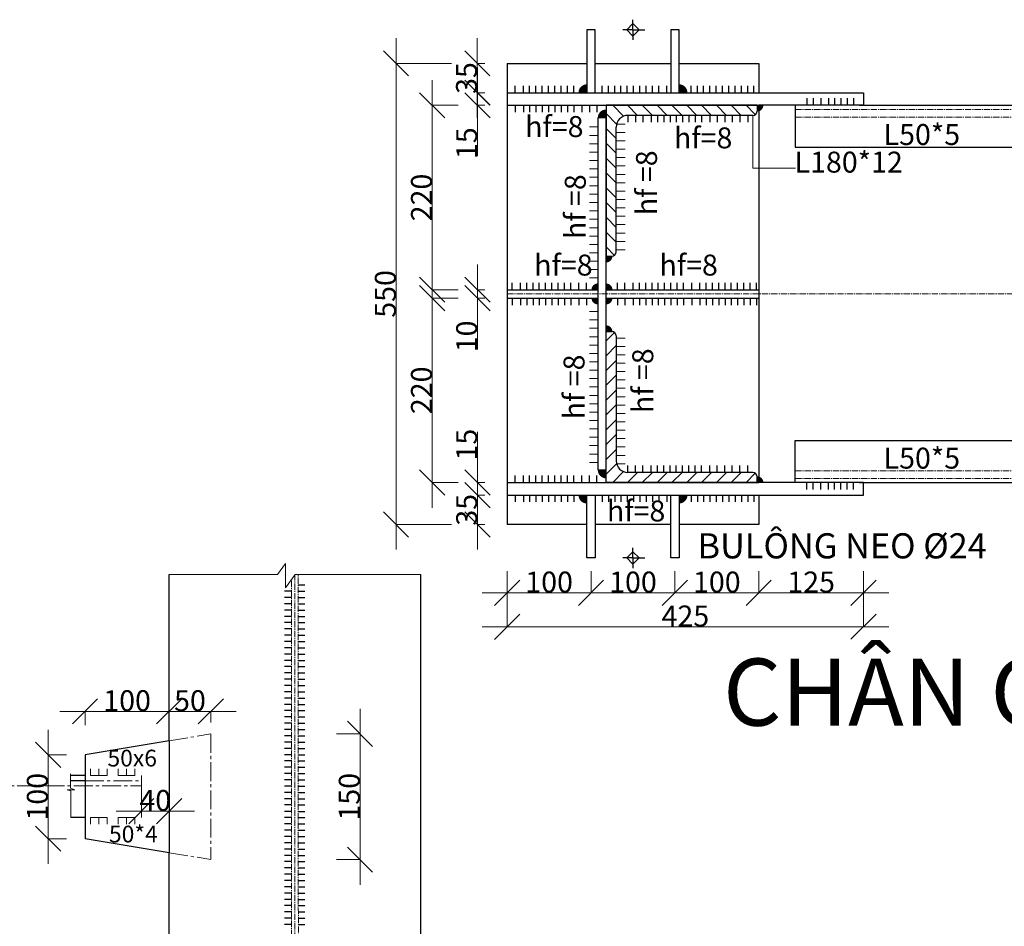
# Model space of a CAD drawing. Units: inches. Extents: x 95683 to 281345, y -31042 to 18946.
# Drawn here: x 281125 to 281242, y 16392 to 16500 of the extents above; entities that cross this region are included whole.
import ezdxf

# ---------------------------------------------------------------- set-up
doc = ezdxf.new("R2010")
doc.units = ezdxf.units.IN
doc.header["$MEASUREMENT"] = 0
doc.linetypes.add('ACAD_ISO04W100', pattern=[30, 24, -3, 0, -3])
doc.linetypes.add('CENTER2', pattern=[1.125, 0.75, -0.125, 0.125, -0.125])
for name, color, linetype, lineweight in [('coban', 211, 'Continuous', 30), ('duong truc', 10, 'CENTER2', 13), ('HAN', 4, 'Continuous', 25), ('kichthuoc', 70, 'Continuous', 13), ('N_BM NET MANH', 2, 'Continuous', 13), ('N_COT', 3, 'Continuous', 13), ('N_D.HAN', 4, 'Continuous', 13), ('N_kichthuoc', 103, 'Continuous', 13), ('N_TH.DAN MANH', 200, 'Continuous', 13), ('TAM', 4, 'CENTER2', 13), ('tructam', 51, 'ACAD_ISO04W100', 13), ('vatlieu', 51, 'Continuous', 13)]:
    doc.layers.add(name, color=color, linetype=linetype, lineweight=lineweight)
doc.layers.add('duonghan', color=130, linetype='Continuous')
doc.styles.add('binh10', font='times.ttf', dxfattribs={"height": 25})
doc.styles.add('binh8', font='times.ttf', dxfattribs={"height": 8})
doc.styles.add('N_THEP 1.100', font='arial.ttf')

# ---------------------------------------------------------------- blocks, each defined once
blk = doc.blocks.new('_Oblique')
at = {"color": 0, "linetype": 'ByBlock', "lineweight": -2}
blk.add_line((-0.5, -0.5), (0.5, 0.5), dxfattribs=at)

msp = doc.modelspace()

# ---------------------------------------------------------------- hatches: boundary and pattern name
at = {"layer": 'N_D.HAN', "lineweight": 9, "ltscale": 0.1}
for points in [[(281192.25, 16492.5), (281192.25, 16491.5), (281191.25, 16491.5, -0.414214)], [(281203.25, 16492.5), (281203.25, 16491.5), (281204.25, 16491.5, 0.414214)], [(281212.55, 16489.25), (281212.55, 16490), (281213.3, 16490, -0.414214)], [(281194.55, 16489.5), (281194.55, 16488.5), (281193.55, 16488.5, -0.414214)], [(281194.55, 16471.25), (281194.55, 16472), (281195.3, 16472, -0.414214)], [(281193.55, 16468.75), (281193.55, 16468), (281192.8, 16468, -0.414214)], [(281194.55, 16468.75), (281194.55, 16468), (281195.3, 16468, 0.414214)], [(281193.55, 16466.25), (281193.55, 16467), (281192.8, 16467, 0.414214)], [(281194.55, 16466.25), (281194.55, 16467), (281195.3, 16467, -0.414214)], [(281194.55, 16463.75), (281194.55, 16463), (281195.3, 16463, 0.414214)], [(281194.55, 16445.5), (281194.55, 16446.5), (281193.55, 16446.5, 0.414214)], [(281212.55, 16445.75), (281212.55, 16445), (281213.3, 16445, 0.414214)], [(281192.25, 16442.5), (281192.25, 16443.5), (281191.25, 16443.5, 0.414214)], [(281203.25, 16442.5), (281203.25, 16443.5), (281204.25, 16443.5, -0.414214)]]:
    msp.add_hatch(color=256, dxfattribs=at).paths.add_polyline_path(points)

# ---------------------------------------------------------------- linework, layer by layer
at = {"layer": 'coban', "ltscale": 0.1}
for p, q in [((281193.25, 16499), (281192.25, 16499)), ((281192.25, 16499), (281192.25, 16491.5)), ((281193.25, 16491.5), (281193.25, 16499)), ((281202.25, 16499), (281202.25, 16491.5)), ((281203.25, 16499), (281202.25, 16499)), ((281203.25, 16491.5), (281203.25, 16499)), ((281192.25, 16436), (281192.25, 16443.5)), ((281193.25, 16443.5), (281193.25, 16436)), ((281202.25, 16436), (281202.25, 16443.5)), ((281203.25, 16443.5), (281203.25, 16436)), ((281193.25, 16436), (281192.25, 16436)), ((281203.25, 16436), (281202.25, 16436))]:
    msp.add_line(p, q, dxfattribs=at)
at = {"layer": 'coban'}
for p, q in [((281182.75, 16495), (281182.75, 16440)), ((281182.75, 16495), (281192.25, 16495)), ((281193.25, 16495), (281202.25, 16495)), ((281203.25, 16495), (281212.75, 16495)), ((281212.75, 16495), (281212.75, 16491.5)), ((281182.75, 16491.5), (281212.75, 16491.5)), ((281212.75, 16491.5), (281225.25, 16491.5)), ((281225.25, 16491.5), (281225.25, 16490)), ((281182.75, 16490), (281212.75, 16490)), ((281212.55, 16490), (281194.55, 16490)), ((281194.55, 16490), (281194.55, 16472)), ((281212.55, 16490), (281212.55, 16489.3)), ((281225.25, 16490), (281212.75, 16490)), ((281212.75, 16490), (281212.75, 16445)), ((281217.1, 16490), (281217.1, 16485)), ((281224.75, 16490), (281247.7, 16490)), ((281194.55, 16488.5), (281193.55, 16488.5)), ((281193.55, 16488.5), (281193.55, 16446.5)), ((281194.55, 16446.5), (281194.55, 16488.5)), ((281212.05, 16488.8), (281197.15, 16488.8)), ((281195.75, 16472.5), (281195.75, 16487.4)), ((281217.1, 16485), (281247.7, 16485)), ((281194.55, 16472), (281195.25, 16472)), ((281182.75, 16468), (281193.55, 16468)), ((281194.55, 16468), (281212.75, 16468)), ((281182.75, 16467), (281193.55, 16467)), ((281194.55, 16467), (281212.75, 16467)), ((281194.55, 16463), (281195.25, 16463)), ((281194.55, 16445), (281194.55, 16463)), ((281195.75, 16462.5), (281195.75, 16447.6)), ((281217.1, 16450), (281247.7, 16450)), ((281217.1, 16445), (281217.1, 16450)), ((281193.55, 16446.5), (281194.55, 16446.5)), ((281212.05, 16446.2), (281197.15, 16446.2)), ((281182.75, 16445), (281212.75, 16445)), ((281212.55, 16445), (281194.55, 16445)), ((281212.55, 16445), (281212.55, 16445.7)), ((281225.25, 16445), (281212.75, 16445)), ((281224.75, 16445), (281247.7, 16445)), ((281225.25, 16443.5), (281225.25, 16445)), ((281182.75, 16443.5), (281212.75, 16443.5)), ((281212.75, 16443.5), (281225.25, 16443.5)), ((281212.75, 16443.5), (281212.75, 16440)), ((281192.25, 16440), (281182.75, 16440)), ((281202.25, 16440), (281193.25, 16440)), ((281212.75, 16440), (281203.25, 16440)), ((281142.44, 16414.19), (281142.44, 16434.05)), ((281172.44, 16385.65), (281172.44, 16434.05)), ((281142.44, 16414.19), (281132.41, 16412.52)), ((281142.44, 16414.19), (281142.44, 16400.85)), ((281132.41, 16412.52), (281132.41, 16402.52)), ((281132.41, 16410.05), (281130.7, 16410.05)), ((281132.41, 16409.42), (281130.7, 16409.42)), ((281132.41, 16405.05), (281130.7, 16405.05)), ((281142.44, 16400.85), (281132.41, 16402.52)), ((281142.44, 16385.77), (281142.44, 16400.85))]:
    msp.add_line(p, q, dxfattribs=at)
for centre, radius, start, end in [((281197.15, 16487.4), 1.4, 90, 180), ((281212.05, 16489.3), 0.5, 270, 0), ((281195.25, 16472.5), 0.5, 270, 0), ((281195.25, 16462.5), 0.5, 0, 90), ((281197.15, 16447.6), 1.4, 180, 270), ((281212.05, 16445.7), 0.5, 0, 90)]:
    msp.add_arc(centre, radius, start, end, dxfattribs=at)
at = {"layer": 'duong truc'}
for p, q in [((281217.1, 16489.5), (281247.7, 16489.5)), ((281217.1, 16488.6), (281247.7, 16488.6)), ((281182.75, 16467.5), (281329.5, 16467.5)), ((281217.1, 16446.4), (281247.7, 16446.4)), ((281217.1, 16445.5), (281247.7, 16445.5)), ((281157.01, 16387.52), (281157.01, 16433.43)), ((281157.85, 16384.56), (281157.81, 16434.05))]:
    msp.add_line(p, q, dxfattribs=at)
at = {"layer": 'duong truc', "ltscale": 3}
for p, q in [((281142.44, 16414.19), (281147.41, 16415.02)), ((281147.41, 16415.02), (281147.41, 16400.02)), ((281139.12, 16410.05), (281139.12, 16405.04)), ((281080.45, 16408.81), (281139.12, 16408.81)), ((281132.41, 16409.42), (281139.12, 16409.42)), ((281142.44, 16400.85), (281147.41, 16400.02))]:
    msp.add_line(p, q, dxfattribs=at)
at = {"layer": 'duonghan'}
for p, q in [((281157.01, 16432.04), (281156.21, 16432.04)), ((281157.81, 16432.79), (281158.61, 16432.79)), ((281157.81, 16432.04), (281158.61, 16432.04)), ((281157.01, 16431.29), (281156.21, 16431.29)), ((281157.81, 16431.29), (281158.61, 16431.29)), ((281157.01, 16430.54), (281156.21, 16430.54)), ((281157.01, 16429.79), (281156.21, 16429.79)), ((281157.81, 16430.54), (281158.61, 16430.54)), ((281157.81, 16429.79), (281158.61, 16429.79)), ((281157.01, 16429.04), (281156.21, 16429.04)), ((281157.81, 16429.04), (281158.61, 16429.04)), ((281157.01, 16428.29), (281156.21, 16428.29)), ((281157.01, 16427.54), (281156.21, 16427.54)), ((281157.81, 16428.29), (281158.61, 16428.29)), ((281157.81, 16427.54), (281158.61, 16427.54)), ((281157.01, 16426.79), (281156.21, 16426.79)), ((281157.81, 16426.79), (281158.61, 16426.79)), ((281157.01, 16426.04), (281156.21, 16426.04)), ((281157.01, 16425.29), (281156.21, 16425.29)), ((281157.81, 16426.04), (281158.61, 16426.04)), ((281157.81, 16425.29), (281158.61, 16425.29)), ((281157.01, 16424.54), (281156.21, 16424.54)), ((281157.01, 16423.79), (281156.21, 16423.79)), ((281157.81, 16424.54), (281158.61, 16424.54)), ((281157.81, 16423.79), (281158.61, 16423.79)), ((281157.01, 16423.04), (281156.21, 16423.04)), ((281157.81, 16423.04), (281158.61, 16423.04)), ((281157.01, 16422.29), (281156.21, 16422.29)), ((281157.01, 16421.54), (281156.21, 16421.54)), ((281157.81, 16422.29), (281158.61, 16422.29)), ((281157.81, 16421.54), (281158.61, 16421.54)), ((281157.01, 16420.79), (281156.21, 16420.79)), ((281157.81, 16420.79), (281158.61, 16420.79)), ((281157.01, 16420.04), (281156.21, 16420.04)), ((281157.01, 16419.29), (281156.21, 16419.29)), ((281157.81, 16420.04), (281158.61, 16420.04)), ((281157.81, 16419.29), (281158.61, 16419.29)), ((281157.01, 16418.54), (281156.21, 16418.54)), ((281157.81, 16418.54), (281158.61, 16418.54)), ((281157.01, 16417.79), (281156.21, 16417.79)), ((281157.01, 16417.04), (281156.21, 16417.04)), ((281157.81, 16417.79), (281158.61, 16417.79)), ((281157.81, 16417.04), (281158.61, 16417.04)), ((281157.01, 16416.29), (281156.21, 16416.29)), ((281157.01, 16415.54), (281156.21, 16415.54)), ((281157.81, 16416.29), (281158.61, 16416.29)), ((281157.81, 16415.54), (281158.61, 16415.54)), ((281157.01, 16414.79), (281156.21, 16414.79)), ((281157.81, 16414.79), (281158.61, 16414.79)), ((281157.01, 16414.04), (281156.21, 16414.04)), ((281157.01, 16413.29), (281156.21, 16413.29)), ((281157.81, 16414.04), (281158.61, 16414.04)), ((281157.81, 16413.29), (281158.61, 16413.29)), ((281157.01, 16412.54), (281156.21, 16412.54)), ((281157.81, 16412.54), (281158.61, 16412.54)), ((281157.01, 16411.79), (281156.21, 16411.79)), ((281157.01, 16411.04), (281156.21, 16411.04)), ((281157.81, 16411.79), (281158.61, 16411.79)), ((281157.81, 16411.04), (281158.61, 16411.04)), ((281157.01, 16410.29), (281156.21, 16410.29)), ((281157.81, 16410.29), (281158.61, 16410.29)), ((281157.01, 16409.54), (281156.21, 16409.54)), ((281157.01, 16408.79), (281156.21, 16408.79)), ((281157.81, 16409.54), (281158.61, 16409.54)), ((281157.81, 16408.79), (281158.61, 16408.79)), ((281157.01, 16408.04), (281156.21, 16408.04)), ((281157.81, 16408.04), (281158.61, 16408.04)), ((281157.01, 16407.29), (281156.21, 16407.29)), ((281157.01, 16406.54), (281156.21, 16406.54)), ((281157.81, 16407.29), (281158.61, 16407.29)), ((281157.81, 16406.54), (281158.61, 16406.54)), ((281157.01, 16405.78), (281156.21, 16405.78)), ((281157.01, 16405.03), (281156.21, 16405.03)), ((281157.81, 16405.78), (281158.61, 16405.78)), ((281157.81, 16405.03), (281158.61, 16405.03)), ((281157.01, 16404.28), (281156.21, 16404.28)), ((281157.81, 16404.28), (281158.61, 16404.28)), ((281157.01, 16403.53), (281156.21, 16403.53)), ((281157.01, 16402.78), (281156.21, 16402.78)), ((281157.81, 16403.53), (281158.61, 16403.53)), ((281157.81, 16402.78), (281158.61, 16402.78)), ((281157.01, 16402.03), (281156.21, 16402.03)), ((281157.81, 16402.03), (281158.61, 16402.03)), ((281157.01, 16401.28), (281156.21, 16401.28)), ((281157.01, 16400.53), (281156.21, 16400.53)), ((281157.81, 16401.28), (281158.61, 16401.28)), ((281157.81, 16400.53), (281158.61, 16400.53)), ((281157.01, 16399.78), (281156.21, 16399.78)), ((281157.81, 16399.78), (281158.61, 16399.78)), ((281157.01, 16399.03), (281156.21, 16399.03)), ((281157.01, 16398.28), (281156.21, 16398.28)), ((281157.81, 16399.03), (281158.61, 16399.03)), ((281157.81, 16398.28), (281158.61, 16398.28)), ((281157.01, 16397.53), (281156.21, 16397.53)), ((281157.01, 16396.78), (281156.21, 16396.78)), ((281157.81, 16397.53), (281158.61, 16397.53)), ((281157.81, 16396.78), (281158.61, 16396.78)), ((281157.01, 16396.03), (281156.21, 16396.03)), ((281157.81, 16396.03), (281158.61, 16396.03)), ((281157.01, 16395.28), (281156.21, 16395.28)), ((281157.01, 16394.53), (281156.21, 16394.53)), ((281157.81, 16395.28), (281158.61, 16395.28)), ((281157.81, 16394.53), (281158.61, 16394.53)), ((281157.01, 16393.78), (281156.21, 16393.78)), ((281157.81, 16393.78), (281158.61, 16393.78)), ((281157.01, 16393.03), (281156.21, 16393.03)), ((281157.01, 16392.28), (281156.21, 16392.28)), ((281157.81, 16393.03), (281158.61, 16393.03)), ((281157.81, 16392.28), (281158.61, 16392.28))]:
    msp.add_line(p, q, dxfattribs=at)
at = {"layer": 'HAN', "lineweight": -2, "ltscale": 20}
for p, q in [((281183.7, 16491.5), (281183.7, 16492.32)), ((281184.68, 16491.5), (281184.68, 16492.32)), ((281185.43, 16491.5), (281185.43, 16492.32)), ((281186.18, 16491.5), (281186.18, 16492.32)), ((281186.93, 16491.5), (281186.93, 16492.32)), ((281187.68, 16491.5), (281187.68, 16492.32)), ((281188.43, 16491.5), (281188.43, 16492.32)), ((281189.18, 16491.5), (281189.18, 16492.32)), ((281189.93, 16491.5), (281189.93, 16492.32)), ((281190.68, 16491.5), (281190.68, 16492.32)), ((281194.07, 16491.5), (281194.07, 16492.32)), ((281194.82, 16491.5), (281194.82, 16492.32)), ((281195.57, 16491.5), (281195.57, 16492.32)), ((281196.32, 16491.5), (281196.32, 16492.32)), ((281197.07, 16491.5), (281197.07, 16492.32)), ((281197.82, 16491.5), (281197.82, 16492.32)), ((281198.57, 16491.5), (281198.57, 16492.32)), ((281199.32, 16491.5), (281199.32, 16492.32)), ((281200.07, 16491.5), (281200.07, 16492.32)), ((281200.82, 16491.5), (281200.82, 16492.32)), ((281201.8, 16491.5), (281201.8, 16492.32)), ((281204.68, 16491.5), (281204.68, 16492.32)), ((281205.43, 16491.5), (281205.43, 16492.32)), ((281206.18, 16491.5), (281206.18, 16492.32)), ((281206.93, 16491.5), (281206.93, 16492.32)), ((281207.68, 16491.5), (281207.68, 16492.32)), ((281208.43, 16491.5), (281208.43, 16492.32)), ((281209.18, 16491.5), (281209.18, 16492.32)), ((281209.93, 16491.5), (281209.93, 16492.32)), ((281210.68, 16491.5), (281210.68, 16492.32)), ((281211.43, 16491.5), (281211.43, 16492.32)), ((281212.18, 16491.5), (281212.18, 16492.32)), ((281218.49, 16490.83), (281218.49, 16490)), ((281219.24, 16490.83), (281219.24, 16490)), ((281220.15, 16490.83), (281220.15, 16490)), ((281221.05, 16490.83), (281221.05, 16490)), ((281221.8, 16490.83), (281221.8, 16490)), ((281222.55, 16490.83), (281222.55, 16490)), ((281223.3, 16490.83), (281223.3, 16490)), ((281224.05, 16490.83), (281224.05, 16490)), ((281183.7, 16490), (281183.7, 16489.18)), ((281184.68, 16490), (281184.68, 16489.18)), ((281185.43, 16490), (281185.43, 16489.18)), ((281186.18, 16490), (281186.18, 16489.18)), ((281186.93, 16490), (281186.93, 16489.18)), ((281187.68, 16490), (281187.68, 16489.18)), ((281188.43, 16490), (281188.43, 16489.18)), ((281189.18, 16490), (281189.18, 16489.18)), ((281189.93, 16490), (281189.93, 16489.18)), ((281190.68, 16490), (281190.68, 16489.18)), ((281191.66, 16490), (281191.66, 16489.18)), ((281192.55, 16490), (281192.55, 16489.18)), ((281193.45, 16490), (281193.45, 16489.18)), ((281197.15, 16488.8), (281197.15, 16487.97)), ((281198.05, 16488.8), (281198.05, 16487.97)), ((281198.94, 16488.8), (281198.94, 16487.97)), ((281199.92, 16488.8), (281199.92, 16487.97)), ((281200.67, 16488.8), (281200.67, 16487.97)), ((281201.42, 16488.8), (281201.42, 16487.97)), ((281202.17, 16488.8), (281202.17, 16487.97)), ((281202.92, 16488.8), (281202.92, 16487.97)), ((281203.67, 16488.8), (281203.67, 16487.97)), ((281204.42, 16488.8), (281204.42, 16487.97)), ((281205.17, 16488.8), (281205.17, 16487.97)), ((281205.92, 16488.8), (281205.92, 16487.97)), ((281206.9, 16488.8), (281206.9, 16487.97)), ((281207.8, 16488.8), (281207.8, 16487.97)), ((281208.69, 16488.8), (281208.69, 16487.97)), ((281209.59, 16488.8), (281209.59, 16487.97)), ((281210.48, 16488.8), (281210.48, 16487.97)), ((281211.46, 16488.8), (281211.46, 16487.97)), ((281183.35, 16468), (281183.35, 16468.83)), ((281184.33, 16468), (281184.33, 16468.83)), ((281185.08, 16468), (281185.08, 16468.83)), ((281185.83, 16468), (281185.83, 16468.83)), ((281186.58, 16468), (281186.58, 16468.83)), ((281187.33, 16468), (281187.33, 16468.83)), ((281188.08, 16468), (281188.08, 16468.83)), ((281188.83, 16468), (281188.83, 16468.83)), ((281189.58, 16468), (281189.58, 16468.83)), ((281190.33, 16468), (281190.33, 16468.83)), ((281191.31, 16468), (281191.31, 16468.83)), ((281192.2, 16468), (281192.2, 16468.83)), ((281195.9, 16468), (281195.9, 16468.83)), ((281196.79, 16468), (281196.79, 16468.83)), ((281197.77, 16468), (281197.77, 16468.83)), ((281198.52, 16468), (281198.52, 16468.83)), ((281199.27, 16468), (281199.27, 16468.83)), ((281200.02, 16468), (281200.02, 16468.83)), ((281200.77, 16468), (281200.77, 16468.83)), ((281201.52, 16468), (281201.52, 16468.83)), ((281202.27, 16468), (281202.27, 16468.83)), ((281203.02, 16468), (281203.02, 16468.83)), ((281203.77, 16468), (281203.77, 16468.83)), ((281204.75, 16468), (281204.75, 16468.83)), ((281205.73, 16468), (281205.73, 16468.83)), ((281206.48, 16468), (281206.48, 16468.83)), ((281207.23, 16468), (281207.23, 16468.83)), ((281207.98, 16468), (281207.98, 16468.83)), ((281208.73, 16468), (281208.73, 16468.83)), ((281209.48, 16468), (281209.48, 16468.83)), ((281210.23, 16468), (281210.23, 16468.83)), ((281210.98, 16468), (281210.98, 16468.83)), ((281211.73, 16468), (281211.73, 16468.83)), ((281212.48, 16468), (281212.48, 16468.83)), ((281183.35, 16467), (281183.35, 16466.17)), ((281184.33, 16467), (281184.33, 16466.17)), ((281185.08, 16467), (281185.08, 16466.17)), ((281185.83, 16467), (281185.83, 16466.17)), ((281186.58, 16467), (281186.58, 16466.17)), ((281187.33, 16467), (281187.33, 16466.17)), ((281188.08, 16467), (281188.08, 16466.17)), ((281188.83, 16467), (281188.83, 16466.17)), ((281189.58, 16467), (281189.58, 16466.17)), ((281190.33, 16467), (281190.33, 16466.17)), ((281191.31, 16467), (281191.31, 16466.17)), ((281192.2, 16467), (281192.2, 16466.17)), ((281195.9, 16467), (281195.9, 16466.17)), ((281196.79, 16467), (281196.79, 16466.17)), ((281197.77, 16467), (281197.77, 16466.17)), ((281198.52, 16467), (281198.52, 16466.17)), ((281199.27, 16467), (281199.27, 16466.17)), ((281200.02, 16467), (281200.02, 16466.17)), ((281200.77, 16467), (281200.77, 16466.17)), ((281201.52, 16467), (281201.52, 16466.17)), ((281202.27, 16467), (281202.27, 16466.17)), ((281203.02, 16467), (281203.02, 16466.17)), ((281203.77, 16467), (281203.77, 16466.17)), ((281204.75, 16467), (281204.75, 16466.17)), ((281205.73, 16467), (281205.73, 16466.17)), ((281206.48, 16467), (281206.48, 16466.17)), ((281207.23, 16467), (281207.23, 16466.17)), ((281207.98, 16467), (281207.98, 16466.17)), ((281208.73, 16467), (281208.73, 16466.17)), ((281209.48, 16467), (281209.48, 16466.17)), ((281210.23, 16467), (281210.23, 16466.17)), ((281210.98, 16467), (281210.98, 16466.17)), ((281211.73, 16467), (281211.73, 16466.17)), ((281212.48, 16467), (281212.48, 16466.17)), ((281197.15, 16446.2), (281197.15, 16447.03)), ((281198.05, 16446.2), (281198.05, 16447.03)), ((281198.94, 16446.2), (281198.94, 16447.03)), ((281199.92, 16446.2), (281199.92, 16447.03)), ((281200.67, 16446.2), (281200.67, 16447.03)), ((281201.42, 16446.2), (281201.42, 16447.03)), ((281202.17, 16446.2), (281202.17, 16447.03)), ((281202.92, 16446.2), (281202.92, 16447.03)), ((281203.67, 16446.2), (281203.67, 16447.03)), ((281204.42, 16446.2), (281204.42, 16447.03)), ((281205.17, 16446.2), (281205.17, 16447.03)), ((281205.92, 16446.2), (281205.92, 16447.03)), ((281206.9, 16446.2), (281206.9, 16447.03)), ((281207.8, 16446.2), (281207.8, 16447.03)), ((281208.69, 16446.2), (281208.69, 16447.03)), ((281209.59, 16446.2), (281209.59, 16447.03)), ((281210.48, 16446.2), (281210.48, 16447.03)), ((281211.46, 16446.2), (281211.46, 16447.03)), ((281183.7, 16445), (281183.7, 16445.82)), ((281184.68, 16445), (281184.68, 16445.82)), ((281185.43, 16445), (281185.43, 16445.82)), ((281186.18, 16445), (281186.18, 16445.82)), ((281186.93, 16445), (281186.93, 16445.82)), ((281187.68, 16445), (281187.68, 16445.82)), ((281188.43, 16445), (281188.43, 16445.82)), ((281189.18, 16445), (281189.18, 16445.82)), ((281189.93, 16445), (281189.93, 16445.82)), ((281190.68, 16445), (281190.68, 16445.82)), ((281191.66, 16445), (281191.66, 16445.82)), ((281192.55, 16445), (281192.55, 16445.82)), ((281193.45, 16445), (281193.45, 16445.82)), ((281218.49, 16444.17), (281218.49, 16445)), ((281219.24, 16444.17), (281219.24, 16445)), ((281220.15, 16444.17), (281220.15, 16445)), ((281221.05, 16444.17), (281221.05, 16445)), ((281221.8, 16444.17), (281221.8, 16445)), ((281222.55, 16444.17), (281222.55, 16445)), ((281223.3, 16444.17), (281223.3, 16445)), ((281224.05, 16444.17), (281224.05, 16445)), ((281183.7, 16443.5), (281183.7, 16442.68)), ((281184.68, 16443.5), (281184.68, 16442.68)), ((281185.43, 16443.5), (281185.43, 16442.68)), ((281186.18, 16443.5), (281186.18, 16442.68)), ((281186.93, 16443.5), (281186.93, 16442.68)), ((281187.68, 16443.5), (281187.68, 16442.68)), ((281188.43, 16443.5), (281188.43, 16442.68)), ((281189.18, 16443.5), (281189.18, 16442.68)), ((281189.93, 16443.5), (281189.93, 16442.68)), ((281190.68, 16443.5), (281190.68, 16442.68)), ((281194.07, 16443.5), (281194.07, 16442.68)), ((281194.82, 16443.5), (281194.82, 16442.68)), ((281195.57, 16443.5), (281195.57, 16442.68)), ((281196.32, 16443.5), (281196.32, 16442.68)), ((281197.07, 16443.5), (281197.07, 16442.68)), ((281197.82, 16443.5), (281197.82, 16442.68)), ((281198.57, 16443.5), (281198.57, 16442.68)), ((281199.32, 16443.5), (281199.32, 16442.68)), ((281200.07, 16443.5), (281200.07, 16442.68)), ((281200.82, 16443.5), (281200.82, 16442.68)), ((281201.8, 16443.5), (281201.8, 16442.68)), ((281203.7, 16443.5), (281203.7, 16442.68)), ((281204.68, 16443.5), (281204.68, 16442.68)), ((281205.43, 16443.5), (281205.43, 16442.68)), ((281206.18, 16443.5), (281206.18, 16442.68)), ((281206.93, 16443.5), (281206.93, 16442.68)), ((281207.68, 16443.5), (281207.68, 16442.68)), ((281208.43, 16443.5), (281208.43, 16442.68)), ((281209.18, 16443.5), (281209.18, 16442.68)), ((281209.93, 16443.5), (281209.93, 16442.68)), ((281210.68, 16443.5), (281210.68, 16442.68)), ((281211.43, 16443.5), (281211.43, 16442.68)), ((281212.18, 16443.5), (281212.18, 16442.68))]:
    msp.add_line(p, q, dxfattribs=at)
at = {"layer": 'kichthuoc'}
for p, q in [((281212.05, 16488.8), (281212.05, 16482.5)), ((281212.05, 16482.5), (281217.14, 16482.5))]:
    msp.add_line(p, q, dxfattribs=at)
at = {"layer": 'N_BM NET MANH', "color": 1, "lineweight": 13}
for p, q in [((281169.5, 16498), (281169.5, 16437)), ((281179.18, 16488.5), (281179.18, 16498)), ((281179.2, 16494.5), (281179.2, 16490)), ((281173.81, 16493), (281173.81, 16465)), ((281179.2, 16490), (281179.2, 16483.97)), ((281179.2, 16471), (281179.2, 16467)), ((281173.81, 16470), (281173.81, 16442)), ((281179.2, 16467), (281179.2, 16460.85)), ((281179.2, 16445), (281179.2, 16451.03)), ((281179.2, 16446.5), (281179.2, 16437)), ((281179.2, 16440.5), (281179.2, 16445)), ((281179.75, 16431.85), (281195.75, 16431.85)), ((281189.75, 16431.85), (281205.75, 16431.85)), ((281199.75, 16431.85), (281215.75, 16431.85)), ((281209.75, 16431.85), (281228.25, 16431.85)), ((281179.75, 16427.8), (281228.25, 16427.8)), ((281165.2, 16418.02), (281165.2, 16397.02)), ((281145.44, 16417.7), (281129.41, 16417.7)), ((281139.44, 16417.7), (281150.41, 16417.7)), ((281128, 16415.52), (281128, 16399.52)), ((281136.12, 16405.8), (281145.44, 16405.8))]:
    msp.add_line(p, q, dxfattribs=at)
at = {"layer": 'N_BM NET MANH', "color": 2, "lineweight": 13}
for p, q in [((281176.11, 16495), (281169.48, 16495)), ((281180.07, 16495), (281179.16, 16495)), ((281180.08, 16491.5), (281179.16, 16491.5)), ((281180.08, 16491.5), (281179.18, 16491.5)), ((281176.9, 16490), (281173.79, 16490)), ((281180.08, 16490), (281179.18, 16490)), ((281176.9, 16468), (281173.79, 16468)), ((281180.08, 16468), (281179.18, 16468)), ((281176.9, 16467), (281173.79, 16467)), ((281180.08, 16467), (281179.18, 16467)), ((281176.9, 16445), (281173.79, 16445)), ((281180.08, 16445), (281179.18, 16445)), ((281180.08, 16443.5), (281179.18, 16443.5)), ((281180.08, 16443.5), (281179.18, 16443.5)), ((281176.11, 16440), (281169.48, 16440)), ((281180.08, 16440), (281179.18, 16440)), ((281182.75, 16434.44), (281182.75, 16431.83)), ((281182.75, 16434.44), (281182.75, 16431.83)), ((281192.75, 16434.44), (281192.75, 16431.83)), ((281192.75, 16434.44), (281192.75, 16431.83)), ((281202.75, 16434.44), (281202.75, 16431.83)), ((281212.75, 16434.44), (281212.75, 16431.83)), ((281212.75, 16434.44), (281212.75, 16431.83)), ((281225.25, 16434.44), (281225.25, 16431.83)), ((281182.75, 16431.83), (281182.75, 16427.78)), ((281202.75, 16431.86), (281202.75, 16431.87)), ((281225.25, 16431.83), (281225.25, 16427.78)), ((281132.41, 16416.06), (281132.41, 16417.72)), ((281142.44, 16416.07), (281142.44, 16417.72)), ((281142.44, 16416.06), (281142.44, 16417.72)), ((281147.41, 16416.38), (281147.41, 16417.72)), ((281162.41, 16415.02), (281165.22, 16415.02)), ((281130.19, 16412.52), (281127.98, 16412.52)), ((281139.12, 16407.91), (281139.12, 16405.78)), ((281142.44, 16407.91), (281142.44, 16405.78)), ((281130.19, 16402.52), (281127.98, 16402.52)), ((281162.41, 16400.02), (281165.22, 16400.02))]:
    msp.add_line(p, q, dxfattribs=at)
at = {"layer": 'N_BM NET MANH'}
for p, q in [((281155.34, 16434.05), (281156.31, 16435.35)), ((281156.31, 16435.35), (281156.31, 16432.44)), ((281142.44, 16434.05), (281155.34, 16434.05)), ((281156.31, 16432.44), (281157.45, 16434.05)), ((281157.45, 16434.05), (281172.44, 16434.05)), ((281130.67, 16410.25), (281130.67, 16408.53)), ((281130.67, 16408.53), (281131.2, 16408.35)), ((281130.26, 16408.35), (281130.7, 16408.21)), ((281131.2, 16408.35), (281130.26, 16408.35)), ((281130.7, 16408.21), (281130.7, 16405.05))]:
    msp.add_line(p, q, dxfattribs=at)
at = {"layer": 'N_COT', "lineweight": -2, "ltscale": 40000}
for p, q in [((281197, 16499), (281197.75, 16499.75)), ((281197.75, 16498.25), (281197, 16499)), ((281197.75, 16499.75), (281198.5, 16499)), ((281198.5, 16499), (281197.75, 16498.25)), ((281197.75, 16436.75), (281197, 16436)), ((281198.5, 16436), (281197.75, 16436.75)), ((281197, 16436), (281197.75, 16435.25)), ((281197.75, 16435.25), (281198.5, 16436))]:
    msp.add_line(p, q, dxfattribs=at)
at = {"layer": 'N_D.HAN', "ltscale": 0.1}
for p, q in [((281193.55, 16487.41), (281192.55, 16487.41)), ((281196.8, 16487.76), (281195.8, 16487.76)), ((281193.55, 16486.41), (281192.55, 16486.41)), ((281196.8, 16486.76), (281195.8, 16486.76)), ((281193.55, 16485.41), (281192.55, 16485.41)), ((281193.55, 16485.41), (281192.55, 16485.41)), ((281196.8, 16485.76), (281195.8, 16485.76)), ((281193.55, 16484.41), (281192.55, 16484.41)), ((281196.8, 16484.76), (281195.8, 16484.76)), ((281196.8, 16483.76), (281195.8, 16483.76)), ((281196.8, 16483.76), (281195.8, 16483.76)), ((281193.55, 16483.41), (281192.55, 16483.41)), ((281193.55, 16483.41), (281192.55, 16483.41)), ((281196.8, 16482.76), (281195.8, 16482.76)), ((281193.55, 16482.41), (281192.55, 16482.41)), ((281193.55, 16481.41), (281192.55, 16481.41)), ((281196.8, 16481.76), (281195.8, 16481.76)), ((281196.8, 16481.76), (281195.8, 16481.76)), ((281193.55, 16480.41), (281192.55, 16480.41)), ((281196.8, 16480.76), (281195.8, 16480.76)), ((281196.8, 16480.76), (281195.8, 16480.76)), ((281193.55, 16479.4), (281192.55, 16479.4)), ((281196.8, 16479.76), (281195.8, 16479.76)), ((281196.8, 16479.76), (281195.8, 16479.76)), ((281193.55, 16478.4), (281192.55, 16478.4)), ((281193.55, 16478.4), (281192.55, 16478.4)), ((281196.8, 16478.76), (281195.8, 16478.76)), ((281193.55, 16477.4), (281192.55, 16477.4)), ((281196.8, 16477.76), (281195.8, 16477.76)), ((281196.8, 16476.76), (281195.8, 16476.76)), ((281193.55, 16476.4), (281192.55, 16476.4)), ((281193.55, 16476.4), (281192.55, 16476.4)), ((281196.8, 16475.76), (281195.8, 16475.76)), ((281193.55, 16475.4), (281192.55, 16475.4)), ((281193.55, 16475.4), (281192.55, 16475.4)), ((281193.55, 16474.4), (281192.55, 16474.4)), ((281193.55, 16474.4), (281192.55, 16474.4)), ((281196.8, 16474.76), (281195.8, 16474.76)), ((281193.55, 16473.4), (281192.55, 16473.4)), ((281193.55, 16473.4), (281192.55, 16473.4)), ((281196.8, 16473.76), (281195.8, 16473.76)), ((281193.55, 16472.4), (281192.55, 16472.4)), ((281193.55, 16472.4), (281192.55, 16472.4)), ((281196.8, 16472.76), (281195.8, 16472.76)), ((281193.55, 16471.4), (281192.55, 16471.4)), ((281193.55, 16470.4), (281192.55, 16470.4)), ((281193.55, 16470.4), (281192.55, 16470.4)), ((281193.55, 16469.4), (281192.55, 16469.4)), ((281193.55, 16465.4), (281192.55, 16465.4)), ((281193.55, 16465.4), (281192.55, 16465.4)), ((281193.55, 16464.4), (281192.55, 16464.4)), ((281193.55, 16463.4), (281192.55, 16463.4)), ((281193.55, 16463.4), (281192.55, 16463.4)), ((281193.55, 16462.4), (281192.55, 16462.4)), ((281193.55, 16461.4), (281192.55, 16461.4)), ((281196.8, 16462.24), (281195.8, 16462.24)), ((281193.55, 16460.4), (281192.55, 16460.4)), ((281196.8, 16461.24), (281195.8, 16461.24)), ((281196.8, 16460.24), (281195.8, 16460.24)), ((281193.55, 16459.4), (281192.55, 16459.4)), ((281196.8, 16459.24), (281195.8, 16459.24)), ((281193.55, 16458.4), (281192.55, 16458.4)), ((281193.55, 16458.4), (281192.55, 16458.4)), ((281196.8, 16458.24), (281195.8, 16458.24)), ((281193.55, 16457.4), (281192.55, 16457.4)), ((281196.8, 16457.24), (281195.8, 16457.24)), ((281193.55, 16456.4), (281192.55, 16456.4)), ((281193.55, 16456.4), (281192.55, 16456.4)), ((281196.8, 16456.24), (281195.8, 16456.24)), ((281193.55, 16455.4), (281192.55, 16455.4)), ((281193.55, 16455.4), (281192.55, 16455.4)), ((281193.55, 16454.4), (281192.55, 16454.4)), ((281193.55, 16454.4), (281192.55, 16454.4)), ((281196.8, 16455.24), (281195.8, 16455.24)), ((281196.8, 16455.24), (281195.8, 16455.24)), ((281193.55, 16453.4), (281192.55, 16453.4)), ((281196.8, 16454.24), (281195.8, 16454.24)), ((281196.8, 16454.24), (281195.8, 16454.24)), ((281196.8, 16453.24), (281195.8, 16453.24)), ((281196.8, 16453.24), (281195.8, 16453.24)), ((281193.55, 16452.4), (281192.55, 16452.4)), ((281193.55, 16452.4), (281192.55, 16452.4)), ((281196.8, 16452.24), (281195.8, 16452.24)), ((281193.55, 16451.4), (281192.55, 16451.4)), ((281196.8, 16451.24), (281195.8, 16451.24)), ((281196.8, 16451.24), (281195.8, 16451.24)), ((281193.55, 16450.4), (281192.55, 16450.4)), ((281196.8, 16450.24), (281195.8, 16450.24)), ((281193.55, 16449.4), (281192.55, 16449.4)), ((281196.8, 16449.24), (281195.8, 16449.24)), ((281193.55, 16448.4), (281192.55, 16448.4)), ((281193.55, 16447.4), (281192.55, 16447.4)), ((281193.55, 16447.4), (281192.55, 16447.4)), ((281196.8, 16448.24), (281195.8, 16448.24)), ((281196.8, 16447.24), (281195.8, 16447.24)), ((281133.05, 16410.85), (281133.05, 16410.05)), ((281134.05, 16410.85), (281134.05, 16410.05)), ((281135.05, 16410.85), (281135.05, 16410.05)), ((281136.35, 16410.85), (281136.35, 16410.05)), ((281137.35, 16410.85), (281137.35, 16410.05)), ((281138.35, 16410.85), (281138.35, 16410.05)), ((281133.05, 16404.24), (281133.05, 16405.04)), ((281134.05, 16404.24), (281134.05, 16405.04)), ((281135.05, 16404.24), (281135.05, 16405.04)), ((281136.35, 16404.24), (281136.35, 16405.04)), ((281137.35, 16404.24), (281137.35, 16405.04)), ((281138.35, 16404.24), (281138.35, 16405.04))]:
    msp.add_line(p, q, dxfattribs=at)
at = {"layer": 'N_TH.DAN MANH', "ltscale": 0.1}
for p, q in [((281133.05, 16410.05), (281135.05, 16410.05)), ((281138.35, 16410.05), (281136.35, 16410.05)), ((281133.05, 16405.04), (281135.05, 16405.04)), ((281138.35, 16405.04), (281136.35, 16405.04))]:
    msp.add_line(p, q, dxfattribs=at)
at = {"layer": 'TAM'}
msp.add_line((281157.41, 16383.82), (281157.41, 16434), dxfattribs=at)
at = {"layer": 'tructam', "lineweight": -2, "ltscale": 5}
for p, q in [((281197.75, 16499), (281197.75, 16500.21)), ((281197.75, 16499), (281196.56, 16499)), ((281197.75, 16499), (281199.15, 16499)), ((281197.75, 16499), (281197.75, 16497.8)), ((281197.75, 16436), (281197.75, 16437.2)), ((281197.75, 16436), (281196.56, 16436)), ((281197.75, 16436), (281197.75, 16434.79)), ((281197.75, 16436), (281199.15, 16436))]:
    msp.add_line(p, q, dxfattribs=at)
at = {"layer": 'vatlieu'}
for p, q in [((281195.33, 16490), (281196.63, 16488.7)), ((281197.1, 16490), (281198.3, 16488.8)), ((281198.86, 16490), (281200.06, 16488.8)), ((281200.63, 16490), (281201.83, 16488.8)), ((281202.4, 16490), (281203.6, 16488.8)), ((281204.17, 16490), (281205.37, 16488.8)), ((281205.93, 16490), (281207.13, 16488.8)), ((281207.7, 16490), (281208.9, 16488.8)), ((281209.47, 16490), (281210.67, 16488.8)), ((281211.24, 16490), (281212.34, 16488.89)), ((281194.55, 16489.01), (281195.8, 16487.76)), ((281194.55, 16487.24), (281195.75, 16486.04)), ((281194.55, 16485.47), (281195.75, 16484.27)), ((281194.55, 16483.71), (281195.75, 16482.51)), ((281194.55, 16481.94), (281195.75, 16480.74)), ((281194.55, 16480.17), (281195.75, 16478.97)), ((281194.55, 16478.4), (281195.75, 16477.2)), ((281194.55, 16476.64), (281195.75, 16475.44)), ((281194.55, 16474.87), (281195.75, 16473.67)), ((281194.55, 16473.1), (281195.55, 16472.1)), ((281194.55, 16461.9), (281195.55, 16462.9)), ((281194.55, 16460.13), (281195.75, 16461.33)), ((281194.55, 16458.36), (281195.75, 16459.56)), ((281194.55, 16456.6), (281195.75, 16457.8)), ((281194.55, 16454.83), (281195.75, 16456.03)), ((281194.55, 16453.06), (281195.75, 16454.26)), ((281194.55, 16451.29), (281195.75, 16452.49)), ((281194.55, 16449.53), (281195.75, 16450.73)), ((281194.55, 16447.76), (281195.75, 16448.96)), ((281194.55, 16445.99), (281195.8, 16447.24)), ((281195.33, 16445), (281196.63, 16446.3)), ((281197.1, 16445), (281198.3, 16446.2)), ((281198.86, 16445), (281200.06, 16446.2)), ((281200.63, 16445), (281201.83, 16446.2)), ((281202.4, 16445), (281203.6, 16446.2)), ((281204.17, 16445), (281205.37, 16446.2)), ((281205.93, 16445), (281207.13, 16446.2)), ((281207.7, 16445), (281208.9, 16446.2)), ((281209.47, 16445), (281210.67, 16446.2)), ((281211.24, 16445), (281212.34, 16446.11))]:
    msp.add_line(p, q, dxfattribs=at)

# ---------------------------------------------------------------- block references
at = {"layer": 'N_BM NET MANH', "color": 1, "lineweight": 13, "xscale": 3, "yscale": 3, "zscale": 3}
for p, rotation in [((281169.5, 16495), 90), ((281179.18, 16495), 90), ((281179.18, 16491.5), 270), ((281179.2, 16491.5), 90), ((281173.81, 16490), 90), ((281179.2, 16490), 270), ((281173.81, 16468), 270), ((281173.81, 16467), 90), ((281179.2, 16468), 90), ((281179.2, 16467), 270), ((281173.81, 16445), 270), ((281179.2, 16445), 90), ((281179.2, 16443.5), 90), ((281179.2, 16443.5), 270), ((281169.5, 16440), 270), ((281179.2, 16440), 270), ((281192.75, 16431.85), 180), ((281202.75, 16431.85), 180), ((281212.75, 16431.85), 180), ((281132.41, 16417.7), 180), ((281142.44, 16417.7), 180), ((281165.2, 16415.02), 90), ((281128, 16412.52), 90), ((281139.12, 16405.8), 180), ((281128, 16402.52), 270), ((281165.2, 16400.02), 270)]:
    msp.add_blockref('_Oblique', p, dxfattribs=dict(at, rotation=rotation))
for p in [(281182.75, 16431.85), (281192.75, 16431.85), (281202.75, 16431.85), (281212.75, 16431.85), (281225.25, 16431.85), (281182.75, 16427.78), (281225.25, 16427.8), (281142.44, 16417.7), (281147.41, 16417.7), (281142.44, 16405.8)]:
    msp.add_blockref('_Oblique', p, dxfattribs=at)

# ---------------------------------------------------------------- texts
at = {"layer": 'coban', "style": 'binh10'}
for s, p in [('hf=8', (281184.89, 16486.21)), ('hf=8', (281202.64, 16484.86)), ('L50*5', (281227.64, 16485.26)), ('L180*12', (281217.02, 16481.97)), ('hf=8', (281185.97, 16469.69)), ('hf=8', (281200.91, 16469.69)), ('hf=8', (281194.64, 16440.36))]:
    msp.add_text(s, height=2.5, dxfattribs=at).set_placement(p)
for s, rotation, p in [('hf =8', 90, (281200.62, 16476.89)), ('hf =8', 90, (281192.12, 16474.04)), ('hf =8', 90, (281200.17, 16453.28)), ('hf =8', 90, (281191.97, 16452.54)), ('L50*5', 0, (281227.64, 16446.66))]:
    msp.add_text(s, height=2.5, rotation=rotation, dxfattribs=at).set_placement(p)
at = {"layer": 'coban', "insert": (281208.5, 16424), "char_height": 8, "width": 132, "attachment_point": 1, "style": 'binh8'}
msp.add_mtext('CHÂN CỘT TL 1/10', dxfattribs=at)
at = {"layer": 'kichthuoc', "style": 'binh10'}
for s, p in [('50x6', (281135.08, 16411.13)), ('50*4', (281135.26, 16402.07))]:
    msp.add_text(s, height=2, dxfattribs=at).set_placement(p)
at = {"layer": 'N_BM NET MANH', "color": 94, "char_height": 2.5, "attachment_point": 5, "rotation": 90, "style": 'binh10'}
for s, insert in [('\\A1;35', (281177.9, 16493.25)), ('\\A1;15', (281177.92, 16485.48)), ('\\A1;220', (281172.53, 16479)), ('\\A1;550', (281168.22, 16467.5)), ('\\A1;10', (281177.92, 16462.43)), ('\\A1;220', (281172.53, 16456)), ('\\A1;15', (281177.92, 16449.52)), ('\\A1;35', (281177.92, 16441.75)), ('\\A1;100', (281126.72, 16407.52)), ('\\A1;150', (281163.92, 16407.52))]:
    msp.add_mtext(s, dxfattribs=dict(at, insert=insert))
at = {"layer": 'N_BM NET MANH', "color": 94, "char_height": 2.5, "attachment_point": 5, "style": 'binh10'}
for s, insert in [('\\A1;100', (281187.75, 16433.13)), ('\\A1;100', (281197.75, 16433.13)), ('\\A1;100', (281207.75, 16433.13)), ('\\A1;125', (281219, 16433.13)), ('\\A1;425', (281204, 16429.08)), ('\\A1;100', (281137.42, 16418.98)), ('\\A1;50', (281144.92, 16418.98)), ('\\A1;40', (281140.78, 16407.08))]:
    msp.add_mtext(s, dxfattribs=dict(at, insert=insert))
at = {"layer": 'N_kichthuoc', "ltscale": 0.1, "insert": (281205.45, 16438.95), "char_height": 3, "width": 57.4267, "attachment_point": 1, "style": 'N_THEP 1.100'}
msp.add_mtext('{\\C1;BULÔNG NEO \\fArial|b0|i0|c0|p32;Ø24}', dxfattribs=at)

doc.saveas('drawing.dxf')
